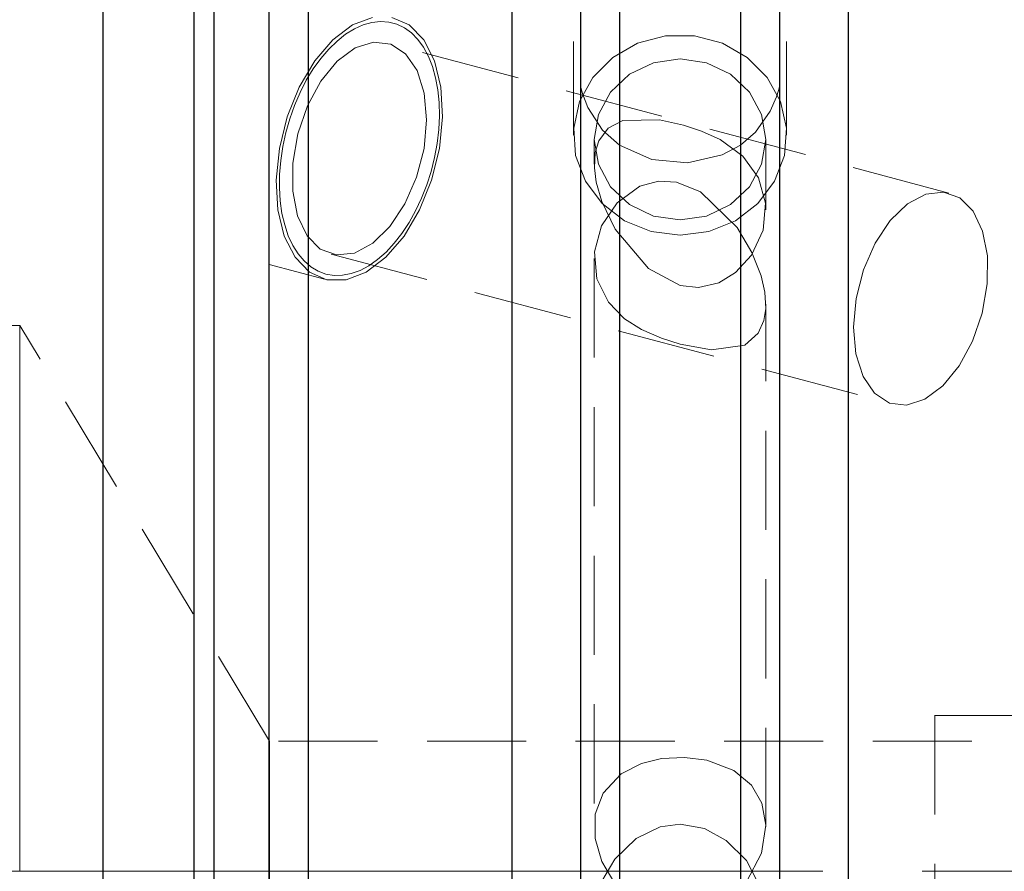
# Model space of a CAD drawing. Extents: x 13 to 827, y 18 to 576.
# Drawn here: x 451 to 486, y 352 to 383 of the extents above; entities that cross this region are included whole.
import ezdxf

# ---------------------------------------------------------------- set-up
doc = ezdxf.new("R2010")
doc.units = 0
doc.header["$MEASUREMENT"] = 0
for name, pattern in [('AI-Linetype-0', [54, 43.200001, -3.6, 3.6, -3.6]), ('AI-Linetype-106', [5.4, 3.6, -1.8]), ('AI-Linetype-114', [5.4, 3.6, -1.8]), ('AI-Linetype-115', [5.4, 3.6, -1.8]), ('AI-Linetype-116', [5.4, 3.6, -1.8]), ('AI-Linetype-117', [5.4, 3.6, -1.8]), ('AI-Linetype-118', [5.4, 3.6, -1.8]), ('AI-Linetype-119', [5.4, 3.6, -1.8]), ('AI-Linetype-121', [5.4, 3.6, -1.8]), ('AI-Linetype-13', [5.4, 3.6, -1.8]), ('AI-Linetype-144', [5.4, 3.6, -1.8]), ('AI-Linetype-146', [5.4, 3.6, -1.8]), ('AI-Linetype-155', [5.4, 3.6, -1.8]), ('AI-Linetype-157', [5.4, 3.6, -1.8]), ('AI-Linetype-158', [5.4, 3.6, -1.8]), ('AI-Linetype-160', [5.4, 3.6, -1.8]), ('AI-Linetype-161', [5.4, 3.6, -1.8]), ('AI-Linetype-162', [5.4, 3.6, -1.8]), ('AI-Linetype-163', [5.4, 3.6, -1.8]), ('AI-Linetype-164', [5.4, 3.6, -1.8]), ('AI-Linetype-166', [5.4, 3.6, -1.8]), ('AI-Linetype-167', [5.4, 3.6, -1.8]), ('AI-Linetype-168', [5.4, 3.6, -1.8]), ('AI-Linetype-2', [5.4, 3.6, -1.8]), ('AI-Linetype-63', [5.4, 3.6, -1.8]), ('AI-Linetype-65', [5.4, 3.6, -1.8]), ('AI-Linetype-66', [5.4, 3.6, -1.8]), ('AI-Linetype-71', [5.4, 3.6, -1.8]), ('AI-Linetype-72', [5.4, 3.6, -1.8]), ('AI-Linetype-93', [5.4, 3.6, -1.8]), ('AI-Linetype-94', [5.4, 3.6, -1.8]), ('AI-Linetype-96', [5.4, 3.6, -1.8]), ('AI-Linetype-97', [5.4, 3.6, -1.8])]:
    doc.linetypes.add(name, pattern=pattern)
doc.layers.add('Ebene 1', color=7, linetype='Continuous', lineweight=0)

msp = doc.modelspace()

# ---------------------------------------------------------------- linework, layer by layer
at = {"layer": 'Ebene 1', "color": 18, "linetype": 'AI-Linetype-161', "lineweight": 18, "true_color": 0x000000}
msp.add_line((484.447, 377.009), (464.046, 382.461), dxfattribs=at)
at = {"layer": 'Ebene 1', "color": 18, "linetype": 'AI-Linetype-166', "lineweight": 18, "true_color": 0x000000}
msp.add_line((470.8, 382.52), (470.8, 379.114), dxfattribs=at)
at = {"layer": 'Ebene 1', "color": 18, "linetype": 'AI-Linetype-167', "lineweight": 18, "true_color": 0x000000}
msp.add_line((478.548, 379.114), (478.548, 382.52), dxfattribs=at)
at = {"layer": 'Ebene 1', "color": 18, "linetype": 'AI-Linetype-162', "lineweight": 18, "true_color": 0x000000}
msp.add_line((471.556, 378.958), (471.556, 378.061), dxfattribs=at)
at = {"layer": 'Ebene 1', "color": 18, "linetype": 'AI-Linetype-163', "lineweight": 18, "true_color": 0x000000}
msp.add_line((477.792, 376.399), (477.792, 378.958), dxfattribs=at)
at = {"layer": 'Ebene 1', "color": 18, "linetype": 'AI-Linetype-160', "lineweight": 18, "true_color": 0x000000}
msp.add_line((461.997, 374.792), (482.398, 369.34), dxfattribs=at)
at = {"layer": 'Ebene 1', "color": 18, "linetype": 'AI-Linetype-164', "lineweight": 18, "true_color": 0x000000}
msp.add_line((459.745, 374.416), (461.753, 373.88), dxfattribs=at)
at = {"layer": 'Ebene 1', "color": 18, "linetype": 'AI-Linetype-157', "lineweight": 18, "true_color": 0x000000}
msp.add_line((471.556, 374.625), (471.556, 353.963), dxfattribs=at)
at = {"layer": 'Ebene 1', "color": 18, "linetype": 'AI-Linetype-158', "lineweight": 18, "true_color": 0x000000}
msp.add_line((477.792, 353.969), (477.792, 372.963), dxfattribs=at)
at = {"layer": 'Ebene 1', "color": 18, "linetype": 'AI-Linetype-144', "lineweight": 18, "true_color": 0x000000}
msp.add_line((450.674, 372.198), (286.494, 372.198), dxfattribs=at)
at = {"layer": 'Ebene 1', "color": 18, "linetype": 'AI-Linetype-146', "lineweight": 18, "true_color": 0x000000}
msp.add_line((459.758, 357.08), (450.674, 372.198), dxfattribs=at)
at = {"layer": 'Ebene 1', "color": 18, "linetype": 'AI-Linetype-2', "lineweight": 18, "true_color": 0x000000}
msp.add_line((483.934, 358.025), (483.934, 346.686), dxfattribs=at)
at = {"layer": 'Ebene 1', "color": 18, "linetype": 'AI-Linetype-155', "lineweight": 18, "true_color": 0x000000}
msp.add_line((512.28, 357.08), (459.758, 357.08), dxfattribs=at)
at = {"layer": 'Ebene 1', "color": 18, "linetype": 'AI-Linetype-0', "lineweight": 18, "true_color": 0x000000}
msp.add_line((587.871, 352.355), (256.028, 352.355), dxfattribs=at)
at = {"layer": 'Ebene 1', "color": 18, "linetype": 'AI-Linetype-106', "lineweight": 18, "true_color": 0x000000}
msp.add_lwpolyline([(461.162, 298.972), (461.162, 303.263), (461.162, 307.709), (461.162, 312.295), (461.162, 317.007), (461.162, 321.831), (461.162, 326.751), (461.162, 331.751), (461.162, 336.816), (461.162, 341.93), (461.162, 347.077), (461.162, 352.24), (461.162, 357.404), (461.162, 362.552), (461.162, 367.668), (461.162, 372.735), (461.162, 377.739), (461.162, 382.662), (461.162, 387.491)], dxfattribs=at)
at = {"layer": 'Ebene 1', "color": 18, "linetype": 'AI-Linetype-168', "lineweight": 18, "true_color": 0x000000}
msp.add_lwpolyline([(457.729, 352.355), (457.729, 356.649), (457.729, 360.925), (457.729, 365.165), (457.729, 369.349), (457.729, 373.461), (457.729, 377.482), (457.729, 381.396), (457.729, 385.185)], dxfattribs=at)
at = {"layer": 'Ebene 1', "color": 18, "linetype": 'AI-Linetype-118', "lineweight": 18, "true_color": 0x000000}
for points in [[(464.199, 383.394), (464.832, 383.117), (465.359, 382.579), (465.75, 381.811), (465.983, 380.858), (466.044, 379.776), (465.929, 378.626), (465.644, 377.477), (465.208, 376.394), (464.644, 375.441), (463.986, 374.673), (463.272, 374.135), (462.543, 373.858), (461.842, 373.858), (461.21, 374.135), (460.683, 374.673), (460.291, 375.441), (460.059, 376.394), (459.998, 377.477), (460.113, 378.626)], [(460.113, 378.626), (460.397, 379.776), (460.834, 380.858), (461.397, 381.811), (462.055, 382.579), (462.769, 383.117), (463.498, 383.394)]]:
    msp.add_lwpolyline(points, dxfattribs=at)
at = {"layer": 'Ebene 1', "color": 18, "linetype": 'AI-Linetype-119', "lineweight": 18, "true_color": 0x000000}
msp.add_lwpolyline([(474.674, 375.473), (473.629, 375.608), (472.661, 376.003), (471.843, 376.629), (471.234, 377.439), (470.881, 378.373), (470.809, 379.362), (471.024, 380.332), (471.509, 381.213), (472.229, 381.937), (473.131, 382.452), (474.146, 382.72), (475.201, 382.72), (476.217, 382.452), (477.119, 381.937), (477.839, 381.213), (478.324, 380.332), (478.539, 379.362), (478.467, 378.373), (478.114, 377.439), (477.505, 376.629), (476.687, 376.003), (475.719, 375.608), (474.674, 375.473)], dxfattribs=at)
at = {"layer": 'Ebene 1', "color": 18, "linetype": 'AI-Linetype-114', "lineweight": 18, "true_color": 0x000000}
msp.add_lwpolyline([(465.37, 378.626), (465.465, 379.673), (465.378, 380.642), (465.117, 381.461), (464.7, 382.071), (464.159, 382.424), (463.533, 382.496), (462.87, 382.282), (462.217, 381.795), (461.625, 381.074), (461.136, 380.172), (460.786, 379.154), (460.603, 378.098), (460.599, 377.08), (460.775, 376.178), (461.117, 375.457), (461.6, 374.97), (462.189, 374.756), (462.84, 374.828), (463.504, 375.181), (464.132, 375.791), (464.678, 376.61), (465.101, 377.579), (465.37, 378.626)], dxfattribs=at)
at = {"layer": 'Ebene 1', "color": 18, "linetype": 'AI-Linetype-117', "lineweight": 18, "true_color": 0x000000}
msp.add_lwpolyline([(474.674, 376.028), (473.71, 376.171), (472.841, 376.588), (472.151, 377.236), (471.708, 378.053), (471.556, 378.958), (471.708, 379.864), (472.151, 380.68), (472.841, 381.329), (473.71, 381.745), (474.674, 381.888), (475.638, 381.745), (476.507, 381.329), (477.197, 380.68), (477.639, 379.864), (477.792, 378.958), (477.639, 378.053), (477.197, 377.236), (476.507, 376.588), (475.638, 376.171), (474.674, 376.028)], dxfattribs=at)
at = {"layer": 'Ebene 1', "color": 18, "linetype": 'AI-Linetype-97', "lineweight": 18, "true_color": 0x000000}
msp.add_lwpolyline([(471.055, 380.945), (471.055, 380.931), (471.07, 380.838), (471.127, 380.627), (471.328, 380.12), (471.862, 379.292), (472.472, 378.748)], dxfattribs=at)
at = {"layer": 'Ebene 1', "color": 18, "linetype": 'AI-Linetype-93', "lineweight": 18, "true_color": 0x000000}
msp.add_lwpolyline([(476.876, 378.748), (477.42, 379.218), (477.951, 379.983), (478.179, 380.501), (478.253, 380.733), (478.287, 380.886), (478.293, 380.945)], dxfattribs=at)
at = {"layer": 'Ebene 1', "color": 18, "linetype": 'AI-Linetype-115', "lineweight": 18, "true_color": 0x000000}
msp.add_lwpolyline([(474.674, 373.648), (475.351, 373.577), (476.079, 373.749), (476.694, 374.121), (477.276, 374.755), (477.692, 375.657), (477.781, 376.645), (477.529, 377.562), (476.963, 378.347), (476.129, 378.954), (475.452, 379.26), (474.804, 379.472), (473.934, 379.669), (472.599, 379.649), (472.058, 379.364), (471.722, 378.911), (471.59, 378.478), (471.56, 377.923), (471.627, 377.404), (471.83, 376.701), (472.323, 375.692), (473.528, 374.27), (474.674, 373.648)], dxfattribs=at)
at = {"layer": 'Ebene 1', "color": 18, "linetype": 'AI-Linetype-96', "lineweight": 18, "true_color": 0x000000}
msp.add_lwpolyline([(472.473, 301.463), (472.473, 305.644), (472.473, 309.988), (472.473, 314.481), (472.473, 319.105), (472.473, 323.846), (472.473, 328.686), (472.473, 333.608), (472.473, 338.597), (472.473, 343.633), (472.473, 348.699), (472.473, 353.778), (472.473, 358.853), (472.473, 363.904), (472.473, 368.916), (472.473, 373.869), (472.473, 378.748)], dxfattribs=at)
at = {"layer": 'Ebene 1', "color": 18, "linetype": 'AI-Linetype-121', "lineweight": 18, "true_color": 0x000000}
msp.add_lwpolyline([(472.473, 378.748), (473.651, 378.225), (474.945, 378.102), (476.207, 378.396), (476.875, 378.748)], dxfattribs=at)
at = {"layer": 'Ebene 1', "color": 18, "linetype": 'AI-Linetype-94', "lineweight": 18, "true_color": 0x000000}
msp.add_lwpolyline([(476.876, 301.463), (476.876, 305.644), (476.876, 309.988), (476.876, 314.481), (476.876, 319.105), (476.876, 323.846), (476.876, 328.686), (476.876, 333.608), (476.876, 338.597), (476.876, 343.633), (476.876, 348.699), (476.876, 353.778), (476.876, 358.853), (476.876, 363.904), (476.876, 368.916), (476.876, 373.869), (476.876, 378.748)], dxfattribs=at)
at = {"layer": 'Ebene 1', "color": 18, "linetype": 'AI-Linetype-72', "lineweight": 18, "true_color": 0x000000}
msp.add_lwpolyline([(474.674, 371.517), (473.997, 371.728), (473.269, 372.045), (472.654, 372.441), (472.072, 373.04), (471.656, 373.893), (471.567, 374.869), (471.819, 375.819), (472.385, 376.657), (473.219, 377.254), (473.896, 377.44), (474.544, 377.408), (475.414, 377.048), (476.749, 375.75), (477.29, 374.852), (477.626, 374), (477.758, 373.408), (477.788, 372.816), (477.721, 372.379), (477.518, 371.92), (477.025, 371.484), (475.82, 371.305), (474.674, 371.517)], dxfattribs=at)
at = {"layer": 'Ebene 1', "color": 18, "linetype": 'AI-Linetype-116', "lineweight": 18, "true_color": 0x000000}
msp.add_lwpolyline([(481.074, 373.174), (481.343, 374.221), (481.766, 375.19), (482.312, 376.009), (482.94, 376.619), (483.604, 376.972), (484.255, 377.044), (484.844, 376.83), (485.327, 376.343), (485.669, 375.622), (485.845, 374.72), (485.841, 373.702), (485.658, 372.646), (485.308, 371.628), (484.819, 370.726), (484.227, 370.005), (483.574, 369.518), (482.911, 369.303), (482.285, 369.376), (481.744, 369.729), (481.327, 370.339), (481.066, 371.158), (480.979, 372.127), (481.074, 373.174)], dxfattribs=at)
at = {"layer": 'Ebene 1', "color": 18, "linetype": 'AI-Linetype-63', "lineweight": 18, "true_color": 0x000000}
msp.add_lwpolyline([(450.674, 352.355), (450.674, 354.747), (450.674, 357.104), (450.674, 359.391), (450.674, 361.576), (450.674, 363.627), (450.674, 365.513), (450.674, 367.207), (450.674, 368.685), (450.674, 369.925), (450.674, 370.908), (450.674, 371.621), (450.674, 372.053), (450.674, 372.197)], dxfattribs=at)
at = {"layer": 'Ebene 1', "color": 18, "linetype": 'AI-Linetype-66', "lineweight": 18, "true_color": 0x000000}
msp.add_lwpolyline([(459.758, 357.08), (459.758, 357.071), (459.758, 356.849), (459.758, 356.345), (459.758, 355.59), (459.758, 354.632), (459.758, 353.531), (459.758, 352.356)], dxfattribs=at)
at = {"layer": 'Ebene 1', "color": 18, "linetype": 'AI-Linetype-71', "lineweight": 18, "true_color": 0x000000}
msp.add_lwpolyline([(474.674, 350.639), (475.569, 350.8), (476.356, 351.231), (477.087, 351.967), (477.636, 353.02), (477.791, 354.031), (477.645, 354.827), (477.27, 355.482), (476.626, 356.025), (475.654, 356.396), (474.841, 356.496), (474.006, 356.452), (473.272, 356.278), (472.53, 355.901), (471.875, 355.192), (471.596, 354.428), (471.588, 353.545), (471.829, 352.712), (472.306, 351.908), (473.082, 351.166), (473.954, 350.743), (474.674, 350.639)], dxfattribs=at)
at = {"layer": 'Ebene 1', "color": 18, "linetype": 'AI-Linetype-13', "lineweight": 18, "true_color": 0x000000}
msp.add_lwpolyline([(474.674, 354.072), (475.569, 353.91), (476.356, 353.479), (477.087, 352.743), (477.636, 351.69), (477.791, 350.679), (477.645, 349.883), (477.27, 349.228), (476.626, 348.685), (475.654, 348.314), (474.841, 348.214), (474.006, 348.258), (473.272, 348.432), (472.53, 348.809), (471.875, 349.518), (471.596, 350.283), (471.588, 351.165), (471.829, 351.998), (472.306, 352.802), (473.082, 353.544), (473.954, 353.967), (474.674, 354.072)], dxfattribs=at)
at = {"layer": 'Ebene 1', "color": 18, "linetype": 'AI-Linetype-65', "lineweight": 18, "true_color": 0x000000}
msp.add_lwpolyline([(459.758, 352.355), (459.758, 351.18), (459.758, 350.079), (459.758, 349.121), (459.758, 348.366), (459.758, 347.862), (459.758, 347.64), (459.758, 347.631)], dxfattribs=at)
at = {"layer": 'Ebene 1', "color": 18, "lineweight": 25, "true_color": 0x000000}
for points, knots in [([(453.698, 418.355), (453.698, 418.355), (453.698, 418.214), (453.698, 418.214), (453.698, 418.214), (453.698, 417.79), (453.698, 417.79), (453.698, 417.79), (453.698, 417.087), (453.698, 417.087), (453.698, 417.087), (453.698, 416.106), (453.698, 416.106), (453.698, 416.106), (453.698, 414.853), (453.698, 414.853), (453.698, 414.853), (453.698, 413.331), (453.698, 413.331), (453.698, 413.331), (453.698, 411.549), (453.698, 411.549), (453.698, 411.549), (453.698, 409.513), (453.698, 409.513), (453.698, 409.513), (453.698, 407.232), (453.698, 407.232), (453.698, 407.232), (453.698, 404.716), (453.698, 404.716), (453.698, 404.716), (453.698, 401.977), (453.698, 401.977), (453.698, 401.977), (453.698, 399.024), (453.698, 399.024), (453.698, 399.024), (453.698, 395.872), (453.698, 395.872), (453.698, 395.872), (453.698, 392.533), (453.698, 392.533), (453.698, 392.533), (453.698, 389.023), (453.698, 389.023), (453.698, 389.023), (453.698, 385.355), (453.698, 385.355), (453.698, 385.355), (453.698, 381.546), (453.698, 381.546), (453.698, 381.546), (453.698, 377.612), (453.698, 377.612), (453.698, 377.612), (453.698, 373.57), (453.698, 373.57), (453.698, 373.57), (453.698, 369.437), (453.698, 369.437), (453.698, 369.437), (453.698, 365.231), (453.698, 365.231), (453.698, 365.231), (453.698, 360.97), (453.698, 360.97), (453.698, 360.97), (453.698, 356.672), (453.698, 356.672), (453.698, 356.672), (453.698, 352.355), (453.698, 352.355), (453.698, 352.355), (453.698, 348.039), (453.698, 348.039), (453.698, 348.039), (453.698, 343.74), (453.698, 343.74), (453.698, 343.74), (453.698, 339.479), (453.698, 339.479), (453.698, 339.479), (453.698, 335.273), (453.698, 335.273), (453.698, 335.273), (453.698, 331.14), (453.698, 331.14), (453.698, 331.14), (453.698, 327.098), (453.698, 327.098), (453.698, 327.098), (453.698, 323.164), (453.698, 323.164), (453.698, 323.164), (453.698, 319.355), (453.698, 319.355), (453.698, 319.355), (453.698, 315.687), (453.698, 315.687), (453.698, 315.687), (453.698, 312.177), (453.698, 312.177), (453.698, 312.177), (453.698, 308.838), (453.698, 308.838), (453.698, 308.838), (453.698, 305.686), (453.698, 305.686), (453.698, 305.686), (453.698, 302.734), (453.698, 302.734), (453.698, 302.734), (453.698, 299.994), (453.698, 299.994), (453.698, 299.994), (453.698, 297.478), (453.698, 297.478), (453.698, 297.478), (453.698, 295.197), (453.698, 295.197), (453.698, 295.197), (453.698, 293.162), (453.698, 293.162), (453.698, 293.162), (453.698, 291.379), (453.698, 291.379), (453.698, 291.379), (453.698, 289.858), (453.698, 289.858), (453.698, 289.858), (453.698, 288.604), (453.698, 288.604), (453.698, 288.604), (453.698, 287.623), (453.698, 287.623), (453.698, 287.623), (453.698, 286.92), (453.698, 286.92), (453.698, 286.92), (453.698, 286.496), (453.698, 286.496), (453.698, 286.496), (453.698, 286.355), (453.698, 286.355)], [0, 0, 0, 0, 1, 1, 1, 2, 2, 2, 3, 3, 3, 4, 4, 4, 5, 5, 5, 6, 6, 6, 7, 7, 7, 8, 8, 8, 9, 9, 9, 10, 10, 10, 11, 11, 11, 12, 12, 12, 13, 13, 13, 14, 14, 14, 15, 15, 15, 16, 16, 16, 17, 17, 17, 18, 18, 18, 19, 19, 19, 20, 20, 20, 21, 21, 21, 22, 22, 22, 23, 23, 23, 24, 24, 24, 25, 25, 25, 26, 26, 26, 27, 27, 27, 28, 28, 28, 29, 29, 29, 30, 30, 30, 31, 31, 31, 32, 32, 32, 33, 33, 33, 34, 34, 34, 35, 35, 35, 36, 36, 36, 37, 37, 37, 38, 38, 38, 39, 39, 39, 40, 40, 40, 41, 41, 41, 42, 42, 42, 43, 43, 43, 44, 44, 44, 45, 45, 45, 46, 46, 46, 47, 47, 47, 48, 48, 48, 48]), ([(457, 418.355), (457, 418.355), (457, 418.214), (457, 418.214), (457, 418.214), (457, 417.79), (457, 417.79), (457, 417.79), (457, 417.087), (457, 417.087), (457, 417.087), (457, 416.106), (457, 416.106), (457, 416.106), (457, 414.853), (457, 414.853), (457, 414.853), (457, 413.331), (457, 413.331), (457, 413.331), (457, 411.549), (457, 411.549), (457, 411.549), (457, 409.513), (457, 409.513), (457, 409.513), (457, 407.232), (457, 407.232), (457, 407.232), (457, 404.716), (457, 404.716), (457, 404.716), (457, 401.977), (457, 401.977), (457, 401.977), (457, 399.024), (457, 399.024), (457, 399.024), (457, 395.872), (457, 395.872), (457, 395.872), (457, 392.533), (457, 392.533), (457, 392.533), (457, 389.023), (457, 389.023), (457, 389.023), (457, 385.355), (457, 385.355), (457, 385.355), (457, 381.546), (457, 381.546), (457, 381.546), (457, 377.612), (457, 377.612), (457, 377.612), (457, 373.57), (457, 373.57), (457, 373.57), (457, 369.437), (457, 369.437), (457, 369.437), (457, 365.231), (457, 365.231), (457, 365.231), (457, 360.97), (457, 360.97), (457, 360.97), (457, 356.672), (457, 356.672), (457, 356.672), (457, 352.355), (457, 352.355), (457, 352.355), (457, 348.039), (457, 348.039), (457, 348.039), (457, 343.74), (457, 343.74), (457, 343.74), (457, 339.479), (457, 339.479), (457, 339.479), (457, 335.273), (457, 335.273), (457, 335.273), (457, 331.14), (457, 331.14), (457, 331.14), (457, 327.098), (457, 327.098), (457, 327.098), (457, 323.164), (457, 323.164), (457, 323.164), (457, 319.355), (457, 319.355), (457, 319.355), (457, 315.687), (457, 315.687), (457, 315.687), (457, 312.177), (457, 312.177), (457, 312.177), (457, 308.838), (457, 308.838), (457, 308.838), (457, 305.686), (457, 305.686), (457, 305.686), (457, 302.734), (457, 302.734), (457, 302.734), (457, 299.994), (457, 299.994), (457, 299.994), (457, 297.478), (457, 297.478), (457, 297.478), (457, 295.197), (457, 295.197), (457, 295.197), (457, 293.162), (457, 293.162), (457, 293.162), (457, 291.379), (457, 291.379), (457, 291.379), (457, 289.858), (457, 289.858), (457, 289.858), (457, 288.604), (457, 288.604), (457, 288.604), (457, 287.623), (457, 287.623), (457, 287.623), (457, 286.92), (457, 286.92), (457, 286.92), (457, 286.496), (457, 286.496), (457, 286.496), (457, 286.355), (457, 286.355)], [0, 0, 0, 0, 1, 1, 1, 2, 2, 2, 3, 3, 3, 4, 4, 4, 5, 5, 5, 6, 6, 6, 7, 7, 7, 8, 8, 8, 9, 9, 9, 10, 10, 10, 11, 11, 11, 12, 12, 12, 13, 13, 13, 14, 14, 14, 15, 15, 15, 16, 16, 16, 17, 17, 17, 18, 18, 18, 19, 19, 19, 20, 20, 20, 21, 21, 21, 22, 22, 22, 23, 23, 23, 24, 24, 24, 25, 25, 25, 26, 26, 26, 27, 27, 27, 28, 28, 28, 29, 29, 29, 30, 30, 30, 31, 31, 31, 32, 32, 32, 33, 33, 33, 34, 34, 34, 35, 35, 35, 36, 36, 36, 37, 37, 37, 38, 38, 38, 39, 39, 39, 40, 40, 40, 41, 41, 41, 42, 42, 42, 43, 43, 43, 44, 44, 44, 45, 45, 45, 46, 46, 46, 47, 47, 47, 48, 48, 48, 48]), ([(457.729, 418.015), (457.729, 418.015), (457.729, 417.875), (457.729, 417.875), (457.729, 417.875), (457.729, 417.454), (457.729, 417.454), (457.729, 417.454), (457.729, 416.754), (457.729, 416.754), (457.729, 416.754), (457.729, 415.778), (457.729, 415.778), (457.729, 415.778), (457.729, 414.531), (457.729, 414.531), (457.729, 414.531), (457.729, 413.017), (457.729, 413.017), (457.729, 413.017), (457.729, 411.244), (457.729, 411.244), (457.729, 411.244), (457.729, 409.219), (457.729, 409.219), (457.729, 409.219), (457.729, 406.95), (457.729, 406.95), (457.729, 406.95), (457.729, 404.447), (457.729, 404.447), (457.729, 404.447), (457.729, 401.721), (457.729, 401.721), (457.729, 401.721), (457.729, 398.784), (457.729, 398.784), (457.729, 398.784), (457.729, 395.648), (457.729, 395.648), (457.729, 395.648), (457.729, 392.327), (457.729, 392.327), (457.729, 392.327), (457.729, 388.834), (457.729, 388.834), (457.729, 388.834), (457.729, 385.185), (457.729, 385.185), (457.729, 385.185), (457.729, 381.396), (457.729, 381.396), (457.729, 381.396), (457.729, 377.482), (457.729, 377.482), (457.729, 377.482), (457.729, 373.461), (457.729, 373.461), (457.729, 373.461), (457.729, 369.349), (457.729, 369.349), (457.729, 369.349), (457.729, 365.165), (457.729, 365.165), (457.729, 365.165), (457.729, 360.925), (457.729, 360.925), (457.729, 360.925), (457.729, 356.65), (457.729, 356.65), (457.729, 356.65), (457.729, 352.355), (457.729, 352.355), (457.729, 352.355), (457.729, 348.061), (457.729, 348.061), (457.729, 348.061), (457.729, 343.785), (457.729, 343.785), (457.729, 343.785), (457.729, 339.545), (457.729, 339.545), (457.729, 339.545), (457.729, 335.361), (457.729, 335.361), (457.729, 335.361), (457.729, 331.249), (457.729, 331.249), (457.729, 331.249), (457.729, 327.228), (457.729, 327.228), (457.729, 327.228), (457.729, 323.314), (457.729, 323.314), (457.729, 323.314), (457.729, 319.525), (457.729, 319.525), (457.729, 319.525), (457.729, 315.876), (457.729, 315.876), (457.729, 315.876), (457.729, 312.384), (457.729, 312.384), (457.729, 312.384), (457.729, 309.062), (457.729, 309.062), (457.729, 309.062), (457.729, 305.926), (457.729, 305.926), (457.729, 305.926), (457.729, 302.989), (457.729, 302.989), (457.729, 302.989), (457.729, 300.263), (457.729, 300.263), (457.729, 300.263), (457.729, 297.761), (457.729, 297.761), (457.729, 297.761), (457.729, 295.492), (457.729, 295.492), (457.729, 295.492), (457.729, 293.466), (457.729, 293.466), (457.729, 293.466), (457.729, 291.693), (457.729, 291.693), (457.729, 291.693), (457.729, 290.179), (457.729, 290.179), (457.729, 290.179), (457.729, 288.932), (457.729, 288.932), (457.729, 288.932), (457.729, 287.956), (457.729, 287.956), (457.729, 287.956), (457.729, 287.256), (457.729, 287.256), (457.729, 287.256), (457.729, 286.835), (457.729, 286.835), (457.729, 286.835), (457.729, 286.695), (457.729, 286.695)], [0, 0, 0, 0, 1, 1, 1, 2, 2, 2, 3, 3, 3, 4, 4, 4, 5, 5, 5, 6, 6, 6, 7, 7, 7, 8, 8, 8, 9, 9, 9, 10, 10, 10, 11, 11, 11, 12, 12, 12, 13, 13, 13, 14, 14, 14, 15, 15, 15, 16, 16, 16, 17, 17, 17, 18, 18, 18, 19, 19, 19, 20, 20, 20, 21, 21, 21, 22, 22, 22, 23, 23, 23, 24, 24, 24, 25, 25, 25, 26, 26, 26, 27, 27, 27, 28, 28, 28, 29, 29, 29, 30, 30, 30, 31, 31, 31, 32, 32, 32, 33, 33, 33, 34, 34, 34, 35, 35, 35, 36, 36, 36, 37, 37, 37, 38, 38, 38, 39, 39, 39, 40, 40, 40, 41, 41, 41, 42, 42, 42, 43, 43, 43, 44, 44, 44, 45, 45, 45, 46, 46, 46, 47, 47, 47, 48, 48, 48, 48]), ([(459.745, 265.262), (459.745, 265.262), (459.745, 266.809), (459.745, 266.809), (459.745, 266.809), (459.745, 268.625), (459.745, 268.625), (459.745, 268.625), (459.745, 270.703), (459.745, 270.703), (459.745, 270.703), (459.745, 273.037), (459.745, 273.037), (459.745, 273.037), (459.745, 275.62), (459.745, 275.62), (459.745, 275.62), (459.745, 278.444), (459.745, 278.444), (459.745, 278.444), (459.745, 281.5), (459.745, 281.5), (459.745, 281.5), (459.745, 284.778), (459.745, 284.778), (459.745, 284.778), (459.745, 288.269), (459.745, 288.269), (459.745, 288.269), (459.745, 291.96), (459.745, 291.96), (459.745, 291.96), (459.745, 295.841), (459.745, 295.841), (459.745, 295.841), (459.745, 299.899), (459.745, 299.899), (459.745, 299.899), (459.745, 304.122), (459.745, 304.122), (459.745, 304.122), (459.745, 308.496), (459.745, 308.496), (459.745, 308.496), (459.745, 313.008), (459.745, 313.008), (459.745, 313.008), (459.745, 317.643), (459.745, 317.643), (459.745, 317.643), (459.745, 322.387), (459.745, 322.387), (459.745, 322.387), (459.745, 327.226), (459.745, 327.226), (459.745, 327.226), (459.745, 332.143), (459.745, 332.143), (459.745, 332.143), (459.745, 337.123), (459.745, 337.123), (459.745, 337.123), (459.745, 342.152), (459.745, 342.152), (459.745, 342.152), (459.745, 347.212), (459.745, 347.212), (459.745, 347.212), (459.745, 352.288), (459.745, 352.288), (459.745, 352.288), (459.745, 357.365), (459.745, 357.365), (459.745, 357.365), (459.745, 362.426), (459.745, 362.426), (459.745, 362.426), (459.745, 367.455), (459.745, 367.455), (459.745, 367.455), (459.745, 372.437), (459.745, 372.437), (459.745, 372.437), (459.745, 377.356), (459.745, 377.356), (459.745, 377.356), (459.745, 382.197), (459.745, 382.197), (459.745, 382.197), (459.745, 386.943), (459.745, 386.943), (459.745, 386.943), (459.745, 391.582), (459.745, 391.582), (459.745, 391.582), (459.745, 396.097), (459.745, 396.097), (459.745, 396.097), (459.745, 400.475), (459.745, 400.475), (459.745, 400.475), (459.745, 404.702), (459.745, 404.702), (459.745, 404.702), (459.745, 408.765), (459.745, 408.765)], [0, 0, 0, 0, 1, 1, 1, 2, 2, 2, 3, 3, 3, 4, 4, 4, 5, 5, 5, 6, 6, 6, 7, 7, 7, 8, 8, 8, 9, 9, 9, 10, 10, 10, 11, 11, 11, 12, 12, 12, 13, 13, 13, 14, 14, 14, 15, 15, 15, 16, 16, 16, 17, 17, 17, 18, 18, 18, 19, 19, 19, 20, 20, 20, 21, 21, 21, 22, 22, 22, 23, 23, 23, 24, 24, 24, 25, 25, 25, 26, 26, 26, 27, 27, 27, 28, 28, 28, 29, 29, 29, 30, 30, 30, 31, 31, 31, 32, 32, 32, 33, 33, 33, 34, 34, 34, 35, 35, 35, 35]), ([(461.162, 408.765), (461.162, 408.765), (461.162, 404.622), (461.162, 404.622), (461.162, 404.622), (461.162, 400.317), (461.162, 400.317), (461.162, 400.317), (461.162, 395.863), (461.162, 395.863), (461.162, 395.863), (461.162, 391.274), (461.162, 391.274), (461.162, 391.274), (461.162, 386.564), (461.162, 386.564), (461.162, 386.564), (461.162, 381.748), (461.162, 381.748), (461.162, 381.748), (461.162, 376.84), (461.162, 376.84), (461.162, 376.84), (461.162, 371.857), (461.162, 371.857), (461.162, 371.857), (461.162, 366.812), (461.162, 366.812), (461.162, 366.812), (461.162, 361.723), (461.162, 361.723), (461.162, 361.723), (461.162, 356.605), (461.162, 356.605), (461.162, 356.605), (461.162, 351.473), (461.162, 351.473), (461.162, 351.473), (461.162, 346.345), (461.162, 346.345), (461.162, 346.345), (461.162, 341.235), (461.162, 341.235), (461.162, 341.235), (461.162, 336.159), (461.162, 336.159), (461.162, 336.159), (461.162, 331.134), (461.162, 331.134), (461.162, 331.134), (461.162, 326.175), (461.162, 326.175), (461.162, 326.175), (461.162, 321.297), (461.162, 321.297), (461.162, 321.297), (461.162, 316.515), (461.162, 316.515), (461.162, 316.515), (461.162, 311.845), (461.162, 311.845), (461.162, 311.845), (461.162, 307.301), (461.162, 307.301), (461.162, 307.301), (461.162, 302.897), (461.162, 302.897), (461.162, 302.897), (461.162, 298.646), (461.162, 298.646), (461.162, 298.646), (461.162, 294.562), (461.162, 294.562), (461.162, 294.562), (461.162, 290.658), (461.162, 290.658), (461.162, 290.658), (461.162, 286.945), (461.162, 286.945), (461.162, 286.945), (461.162, 283.436), (461.162, 283.436), (461.162, 283.436), (461.162, 280.141), (461.162, 280.141), (461.162, 280.141), (461.162, 277.07), (461.162, 277.07), (461.162, 277.07), (461.162, 274.233), (461.162, 274.233), (461.162, 274.233), (461.162, 271.639), (461.162, 271.639), (461.162, 271.639), (461.162, 269.296), (461.162, 269.296), (461.162, 269.296), (461.162, 267.21), (461.162, 267.21), (461.162, 267.21), (461.162, 265.389), (461.162, 265.389), (461.162, 265.389), (461.162, 263.839), (461.162, 263.839)], [0, 0, 0, 0, 1, 1, 1, 2, 2, 2, 3, 3, 3, 4, 4, 4, 5, 5, 5, 6, 6, 6, 7, 7, 7, 8, 8, 8, 9, 9, 9, 10, 10, 10, 11, 11, 11, 12, 12, 12, 13, 13, 13, 14, 14, 14, 15, 15, 15, 16, 16, 16, 17, 17, 17, 18, 18, 18, 19, 19, 19, 20, 20, 20, 21, 21, 21, 22, 22, 22, 23, 23, 23, 24, 24, 24, 25, 25, 25, 26, 26, 26, 27, 27, 27, 28, 28, 28, 29, 29, 29, 30, 30, 30, 31, 31, 31, 32, 32, 32, 33, 33, 33, 34, 34, 34, 35, 35, 35, 35]), ([(468.564, 408.765), (468.564, 408.765), (468.564, 404.622), (468.564, 404.622), (468.564, 404.622), (468.564, 400.317), (468.564, 400.317), (468.564, 400.317), (468.564, 395.863), (468.564, 395.863), (468.564, 395.863), (468.564, 391.274), (468.564, 391.274), (468.564, 391.274), (468.564, 386.564), (468.564, 386.564), (468.564, 386.564), (468.564, 381.748), (468.564, 381.748), (468.564, 381.748), (468.564, 376.84), (468.564, 376.84), (468.564, 376.84), (468.564, 371.857), (468.564, 371.857), (468.564, 371.857), (468.564, 366.812), (468.564, 366.812), (468.564, 366.812), (468.564, 361.723), (468.564, 361.723), (468.564, 361.723), (468.564, 356.605), (468.564, 356.605), (468.564, 356.605), (468.564, 351.473), (468.564, 351.473), (468.564, 351.473), (468.564, 346.345), (468.564, 346.345), (468.564, 346.345), (468.564, 341.235), (468.564, 341.235), (468.564, 341.235), (468.564, 336.159), (468.564, 336.159), (468.564, 336.159), (468.564, 331.134), (468.564, 331.134), (468.564, 331.134), (468.564, 326.175), (468.564, 326.175), (468.564, 326.175), (468.564, 321.297), (468.564, 321.297), (468.564, 321.297), (468.564, 316.515), (468.564, 316.515), (468.564, 316.515), (468.564, 311.845), (468.564, 311.845), (468.564, 311.845), (468.564, 307.301), (468.564, 307.301), (468.564, 307.301), (468.564, 302.897), (468.564, 302.897), (468.564, 302.897), (468.564, 298.646), (468.564, 298.646), (468.564, 298.646), (468.564, 294.562), (468.564, 294.562), (468.564, 294.562), (468.564, 290.658), (468.564, 290.658), (468.564, 290.658), (468.564, 286.945), (468.564, 286.945), (468.564, 286.945), (468.564, 283.436), (468.564, 283.436), (468.564, 283.436), (468.564, 280.141), (468.564, 280.141), (468.564, 280.141), (468.564, 277.07), (468.564, 277.07), (468.564, 277.07), (468.564, 274.233), (468.564, 274.233), (468.564, 274.233), (468.564, 271.639), (468.564, 271.639), (468.564, 271.639), (468.564, 269.296), (468.564, 269.296), (468.564, 269.296), (468.564, 267.21), (468.564, 267.21), (468.564, 267.21), (468.564, 265.389), (468.564, 265.389), (468.564, 265.389), (468.564, 263.839), (468.564, 263.839)], [0, 0, 0, 0, 1, 1, 1, 2, 2, 2, 3, 3, 3, 4, 4, 4, 5, 5, 5, 6, 6, 6, 7, 7, 7, 8, 8, 8, 9, 9, 9, 10, 10, 10, 11, 11, 11, 12, 12, 12, 13, 13, 13, 14, 14, 14, 15, 15, 15, 16, 16, 16, 17, 17, 17, 18, 18, 18, 19, 19, 19, 20, 20, 20, 21, 21, 21, 22, 22, 22, 23, 23, 23, 24, 24, 24, 25, 25, 25, 26, 26, 26, 27, 27, 27, 28, 28, 28, 29, 29, 29, 30, 30, 30, 31, 31, 31, 32, 32, 32, 33, 33, 33, 34, 34, 34, 35, 35, 35, 35]), ([(471.055, 408.765), (471.055, 408.765), (471.055, 404.822), (471.055, 404.822), (471.055, 404.822), (471.055, 400.706), (471.055, 400.706), (471.055, 400.706), (471.055, 396.433), (471.055, 396.433), (471.055, 396.433), (471.055, 392.014), (471.055, 392.014), (471.055, 392.014), (471.055, 387.465), (471.055, 387.465), (471.055, 387.465), (471.055, 382.801), (471.055, 382.801), (471.055, 382.801), (471.055, 378.038), (471.055, 378.038), (471.055, 378.038), (471.055, 373.189), (471.055, 373.189), (471.055, 373.189), (471.055, 368.273), (471.055, 368.273), (471.055, 368.273), (471.055, 363.304), (471.055, 363.304), (471.055, 363.304), (471.055, 358.299), (471.055, 358.299), (471.055, 358.299), (471.055, 353.275), (471.055, 353.275), (471.055, 353.275), (471.055, 348.248), (471.055, 348.248), (471.055, 348.248), (471.055, 343.234), (471.055, 343.234), (471.055, 343.234), (471.055, 338.25), (471.055, 338.25), (471.055, 338.25), (471.055, 333.313), (471.055, 333.313), (471.055, 333.313), (471.055, 328.437), (471.055, 328.437), (471.055, 328.437), (471.055, 323.641), (471.055, 323.641)], [0, 0, 0, 0, 1, 1, 1, 2, 2, 2, 3, 3, 3, 4, 4, 4, 5, 5, 5, 6, 6, 6, 7, 7, 7, 8, 8, 8, 9, 9, 9, 10, 10, 10, 11, 11, 11, 12, 12, 12, 13, 13, 13, 14, 14, 14, 15, 15, 15, 16, 16, 16, 17, 17, 17, 18, 18, 18, 18]), ([(472.473, 408.765), (472.473, 408.765), (472.473, 404.97), (472.473, 404.97), (472.473, 404.97), (472.473, 401.004), (472.473, 401.004), (472.473, 401.004), (472.473, 396.88), (472.473, 396.88), (472.473, 396.88), (472.473, 392.61), (472.473, 392.61), (472.473, 392.61), (472.473, 388.21), (472.473, 388.21), (472.473, 388.21), (472.473, 383.693), (472.473, 383.693), (472.473, 383.693), (472.473, 379.073), (472.473, 379.073), (472.473, 379.073), (472.473, 374.367), (472.473, 374.367), (472.473, 374.367), (472.473, 369.588), (472.473, 369.588), (472.473, 369.588), (472.473, 364.754), (472.473, 364.754), (472.473, 364.754), (472.473, 359.879), (472.473, 359.879), (472.473, 359.879), (472.473, 354.98), (472.473, 354.98), (472.473, 354.98), (472.473, 350.072), (472.473, 350.072), (472.473, 350.072), (472.473, 345.172), (472.473, 345.172), (472.473, 345.172), (472.473, 340.295), (472.473, 340.295), (472.473, 340.295), (472.473, 335.457), (472.473, 335.457), (472.473, 335.457), (472.473, 330.674), (472.473, 330.674), (472.473, 330.674), (472.473, 325.962), (472.473, 325.962)], [0, 0, 0, 0, 1, 1, 1, 2, 2, 2, 3, 3, 3, 4, 4, 4, 5, 5, 5, 6, 6, 6, 7, 7, 7, 8, 8, 8, 9, 9, 9, 10, 10, 10, 11, 11, 11, 12, 12, 12, 13, 13, 13, 14, 14, 14, 15, 15, 15, 16, 16, 16, 17, 17, 17, 18, 18, 18, 18]), ([(476.876, 408.765), (476.876, 408.765), (476.876, 404.97), (476.876, 404.97), (476.876, 404.97), (476.876, 401.004), (476.876, 401.004), (476.876, 401.004), (476.876, 396.88), (476.876, 396.88), (476.876, 396.88), (476.876, 392.61), (476.876, 392.61), (476.876, 392.61), (476.876, 388.21), (476.876, 388.21), (476.876, 388.21), (476.876, 383.693), (476.876, 383.693), (476.876, 383.693), (476.876, 379.073), (476.876, 379.073), (476.876, 379.073), (476.876, 374.367), (476.876, 374.367), (476.876, 374.367), (476.876, 369.588), (476.876, 369.588), (476.876, 369.588), (476.876, 364.754), (476.876, 364.754), (476.876, 364.754), (476.876, 359.879), (476.876, 359.879), (476.876, 359.879), (476.876, 354.98), (476.876, 354.98), (476.876, 354.98), (476.876, 350.072), (476.876, 350.072), (476.876, 350.072), (476.876, 345.172), (476.876, 345.172), (476.876, 345.172), (476.876, 340.295), (476.876, 340.295), (476.876, 340.295), (476.876, 335.457), (476.876, 335.457), (476.876, 335.457), (476.876, 330.674), (476.876, 330.674), (476.876, 330.674), (476.876, 325.962), (476.876, 325.962)], [0, 0, 0, 0, 1, 1, 1, 2, 2, 2, 3, 3, 3, 4, 4, 4, 5, 5, 5, 6, 6, 6, 7, 7, 7, 8, 8, 8, 9, 9, 9, 10, 10, 10, 11, 11, 11, 12, 12, 12, 13, 13, 13, 14, 14, 14, 15, 15, 15, 16, 16, 16, 17, 17, 17, 18, 18, 18, 18]), ([(478.293, 408.765), (478.293, 408.765), (478.293, 404.822), (478.293, 404.822), (478.293, 404.822), (478.293, 400.706), (478.293, 400.706), (478.293, 400.706), (478.293, 396.433), (478.293, 396.433), (478.293, 396.433), (478.293, 392.014), (478.293, 392.014), (478.293, 392.014), (478.293, 387.465), (478.293, 387.465), (478.293, 387.465), (478.293, 382.801), (478.293, 382.801), (478.293, 382.801), (478.293, 378.038), (478.293, 378.038), (478.293, 378.038), (478.293, 373.189), (478.293, 373.189), (478.293, 373.189), (478.293, 368.273), (478.293, 368.273), (478.293, 368.273), (478.293, 363.304), (478.293, 363.304), (478.293, 363.304), (478.293, 358.299), (478.293, 358.299), (478.293, 358.299), (478.293, 353.275), (478.293, 353.275), (478.293, 353.275), (478.293, 348.248), (478.293, 348.248), (478.293, 348.248), (478.293, 343.234), (478.293, 343.234), (478.293, 343.234), (478.293, 338.25), (478.293, 338.25), (478.293, 338.25), (478.293, 333.313), (478.293, 333.313), (478.293, 333.313), (478.293, 328.437), (478.293, 328.437), (478.293, 328.437), (478.293, 323.641), (478.293, 323.641)], [0, 0, 0, 0, 1, 1, 1, 2, 2, 2, 3, 3, 3, 4, 4, 4, 5, 5, 5, 6, 6, 6, 7, 7, 7, 8, 8, 8, 9, 9, 9, 10, 10, 10, 11, 11, 11, 12, 12, 12, 13, 13, 13, 14, 14, 14, 15, 15, 15, 16, 16, 16, 17, 17, 17, 18, 18, 18, 18]), ([(480.784, 408.765), (480.784, 408.765), (480.784, 404.622), (480.784, 404.622), (480.784, 404.622), (480.784, 400.317), (480.784, 400.317), (480.784, 400.317), (480.784, 395.863), (480.784, 395.863), (480.784, 395.863), (480.784, 391.274), (480.784, 391.274), (480.784, 391.274), (480.784, 386.564), (480.784, 386.564), (480.784, 386.564), (480.784, 381.748), (480.784, 381.748), (480.784, 381.748), (480.784, 376.84), (480.784, 376.84), (480.784, 376.84), (480.784, 371.857), (480.784, 371.857), (480.784, 371.857), (480.784, 366.812), (480.784, 366.812), (480.784, 366.812), (480.784, 361.723), (480.784, 361.723), (480.784, 361.723), (480.784, 356.605), (480.784, 356.605), (480.784, 356.605), (480.784, 351.473), (480.784, 351.473), (480.784, 351.473), (480.784, 346.345), (480.784, 346.345), (480.784, 346.345), (480.784, 341.235), (480.784, 341.235), (480.784, 341.235), (480.784, 336.159), (480.784, 336.159), (480.784, 336.159), (480.784, 331.134), (480.784, 331.134), (480.784, 331.134), (480.784, 326.175), (480.784, 326.175), (480.784, 326.175), (480.784, 321.297), (480.784, 321.297), (480.784, 321.297), (480.784, 316.515), (480.784, 316.515), (480.784, 316.515), (480.784, 311.845), (480.784, 311.845), (480.784, 311.845), (480.784, 307.301), (480.784, 307.301), (480.784, 307.301), (480.784, 302.897), (480.784, 302.897), (480.784, 302.897), (480.784, 298.646), (480.784, 298.646), (480.784, 298.646), (480.784, 294.562), (480.784, 294.562), (480.784, 294.562), (480.784, 290.658), (480.784, 290.658), (480.784, 290.658), (480.784, 286.946), (480.784, 286.946), (480.784, 286.946), (480.784, 283.436), (480.784, 283.436), (480.784, 283.436), (480.784, 280.141), (480.784, 280.141), (480.784, 280.141), (480.784, 277.07), (480.784, 277.07), (480.784, 277.07), (480.784, 274.233), (480.784, 274.233), (480.784, 274.233), (480.784, 271.639), (480.784, 271.639), (480.784, 271.639), (480.784, 269.296), (480.784, 269.296), (480.784, 269.296), (480.784, 267.21), (480.784, 267.21), (480.784, 267.21), (480.784, 265.389), (480.784, 265.389), (480.784, 265.389), (480.784, 263.839), (480.784, 263.839)], [0, 0, 0, 0, 1, 1, 1, 2, 2, 2, 3, 3, 3, 4, 4, 4, 5, 5, 5, 6, 6, 6, 7, 7, 7, 8, 8, 8, 9, 9, 9, 10, 10, 10, 11, 11, 11, 12, 12, 12, 13, 13, 13, 14, 14, 14, 15, 15, 15, 16, 16, 16, 17, 17, 17, 18, 18, 18, 19, 19, 19, 20, 20, 20, 21, 21, 21, 22, 22, 22, 23, 23, 23, 24, 24, 24, 25, 25, 25, 26, 26, 26, 27, 27, 27, 28, 28, 28, 29, 29, 29, 30, 30, 30, 31, 31, 31, 32, 32, 32, 33, 33, 33, 34, 34, 34, 35, 35, 35, 35])]:
    msp.add_open_spline(points, degree=3, knots=knots, dxfattribs=at)
at = {"layer": 'Ebene 1', "color": 18, "lineweight": 18, "true_color": 0x000000}
msp.add_open_spline([(461.802, 374.062), (461.802, 374.062), (462.099, 374.012), (462.099, 374.012), (462.099, 374.012), (462.409, 374.018), (462.409, 374.018), (462.409, 374.018), (462.724, 374.08), (462.724, 374.08), (462.724, 374.08), (463.046, 374.197), (463.046, 374.197), (463.046, 374.197), (463.365, 374.368), (463.365, 374.368), (463.365, 374.368), (463.681, 374.591), (463.681, 374.591), (463.681, 374.591), (463.988, 374.863), (463.988, 374.863), (463.988, 374.863), (464.284, 375.18), (464.284, 375.18), (464.284, 375.18), (464.564, 375.539), (464.564, 375.539), (464.564, 375.539), (464.827, 375.936), (464.827, 375.936), (464.827, 375.936), (465.066, 376.365), (465.066, 376.365), (465.066, 376.365), (465.281, 376.822), (465.281, 376.822), (465.281, 376.822), (465.47, 377.3), (465.47, 377.3), (465.47, 377.3), (465.628, 377.795), (465.628, 377.795), (465.628, 377.795), (465.754, 378.3), (465.754, 378.3), (465.754, 378.3), (465.846, 378.809), (465.846, 378.809), (465.846, 378.809), (465.905, 379.315), (465.905, 379.315), (465.905, 379.315), (465.93, 379.814), (465.93, 379.814), (465.93, 379.814), (465.918, 380.297), (465.918, 380.297), (465.918, 380.297), (465.871, 380.761), (465.871, 380.761), (465.871, 380.761), (465.789, 381.198), (465.789, 381.198), (465.789, 381.198), (465.676, 381.605), (465.676, 381.605), (465.676, 381.605), (465.529, 381.975), (465.529, 381.975), (465.529, 381.975), (465.35, 382.305), (465.35, 382.305), (465.35, 382.305), (465.145, 382.59), (465.145, 382.59), (465.145, 382.59), (464.914, 382.826), (464.914, 382.826), (464.914, 382.826), (464.659, 383.012), (464.659, 383.012), (464.659, 383.012), (464.384, 383.145), (464.384, 383.145), (464.384, 383.145), (464.094, 383.222), (464.094, 383.222), (464.094, 383.222), (463.789, 383.244), (463.789, 383.244), (463.789, 383.244), (463.477, 383.21), (463.477, 383.21), (463.477, 383.21), (463.158, 383.121), (463.158, 383.121), (463.158, 383.121), (462.837, 382.976), (462.837, 382.976), (462.837, 382.976), (462.518, 382.779), (462.518, 382.779), (462.518, 382.779), (462.207, 382.532), (462.207, 382.532), (462.207, 382.532), (461.905, 382.237), (461.905, 382.237), (461.905, 382.237), (461.616, 381.898), (461.616, 381.898), (461.616, 381.898), (461.345, 381.519), (461.345, 381.519), (461.345, 381.519), (461.092, 381.106), (461.092, 381.106), (461.092, 381.106), (460.866, 380.662), (460.866, 380.662), (460.866, 380.662), (460.664, 380.194), (460.664, 380.194), (460.664, 380.194), (460.491, 379.706), (460.491, 379.706), (460.491, 379.706), (460.348, 379.206), (460.348, 379.206), (460.348, 379.206), (460.238, 378.698), (460.238, 378.698), (460.238, 378.698), (460.161, 378.19), (460.161, 378.19), (460.161, 378.19), (460.12, 377.687), (460.12, 377.687), (460.12, 377.687), (460.115, 377.195), (460.115, 377.195), (460.115, 377.195), (460.143, 376.721), (460.143, 376.721), (460.143, 376.721), (460.207, 376.269), (460.207, 376.269), (460.207, 376.269), (460.306, 375.847), (460.306, 375.847), (460.306, 375.847), (460.436, 375.458), (460.436, 375.458), (460.436, 375.458), (460.599, 375.107), (460.599, 375.107), (460.599, 375.107), (460.792, 374.8), (460.792, 374.8), (460.792, 374.8), (461.01, 374.538), (461.01, 374.538), (461.01, 374.538), (461.254, 374.327), (461.254, 374.327), (461.254, 374.327), (461.518, 374.167), (461.518, 374.167), (461.518, 374.167), (461.802, 374.062), (461.802, 374.062)], degree=3, knots=[0, 0, 0, 0, 1, 1, 1, 2, 2, 2, 3, 3, 3, 4, 4, 4, 5, 5, 5, 6, 6, 6, 7, 7, 7, 8, 8, 8, 9, 9, 9, 10, 10, 10, 11, 11, 11, 12, 12, 12, 13, 13, 13, 14, 14, 14, 15, 15, 15, 16, 16, 16, 17, 17, 17, 18, 18, 18, 19, 19, 19, 20, 20, 20, 21, 21, 21, 22, 22, 22, 23, 23, 23, 24, 24, 24, 25, 25, 25, 26, 26, 26, 27, 27, 27, 28, 28, 28, 29, 29, 29, 30, 30, 30, 31, 31, 31, 32, 32, 32, 33, 33, 33, 34, 34, 34, 35, 35, 35, 36, 36, 36, 37, 37, 37, 38, 38, 38, 39, 39, 39, 40, 40, 40, 41, 41, 41, 42, 42, 42, 43, 43, 43, 44, 44, 44, 45, 45, 45, 46, 46, 46, 47, 47, 47, 48, 48, 48, 49, 49, 49, 50, 50, 50, 51, 51, 51, 52, 52, 52, 53, 53, 53, 54, 54, 54, 55, 55, 55, 56, 56, 56, 57, 57, 57, 57], dxfattribs=at)
msp.add_open_spline([(580.312, 358.024), (580.312, 358.024), (483.934, 358.024), (483.934, 358.024)], degree=3, dxfattribs=at)

doc.saveas('drawing.dxf')
